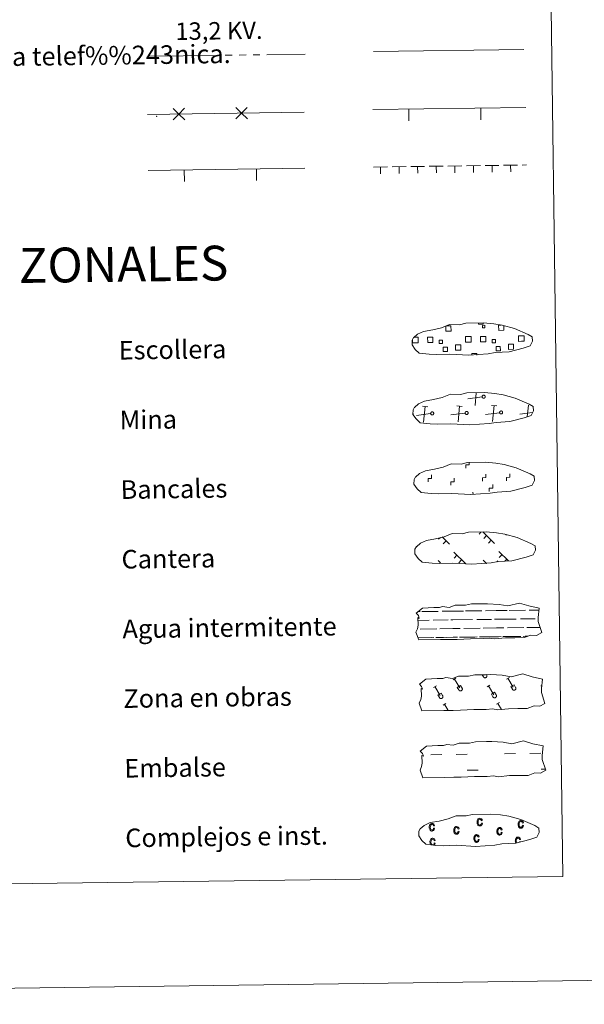
# Model space of a CAD drawing. Units: metres. Extents: x 588859 to 593354, y 4777200 to 4780229.
# Drawn here: x 589415 to 589658, y 4777200 to 4777623 of the extents above; entities that cross this region are included whole.
import ezdxf
from ezdxf.enums import TextEntityAlignment as Align

# ---------------------------------------------------------------- set-up
doc = ezdxf.new("R2010")
doc.units = ezdxf.units.M
doc.header["$MEASUREMENT"] = 0
for name, pattern in [('5elect', [127.5, 75, -7.5, 7.5, -7.5, 7.5, -7.5, 7.5, -7.5]), ('DGN Style 2', [819.784, 491.8704, -327.9136]), ('DGN Style 3', [1147.6976, 819.784, -327.9136])]:
    doc.linetypes.add(name, pattern=pattern)
doc.layers.add('Nivel 63', color=7, linetype='Continuous', lineweight=0)
doc.styles.add('Style-arial', font='arial.shx', dxfattribs={"bigfont": 'arialbig.shx'})
doc.styles.add('Style-Helvetica-Narrow-Oblique', font='txt')

msp = doc.modelspace()

# ---------------------------------------------------------------- linework, layer by layer
at = {"layer": 'Nivel 63', "color": 250, "linetype": 'Continuous', "lineweight": 0}
for p, q in [((589567.47, 4777609.77), (589632.06, 4777610.64)), ((589567.07, 4777584.77), (589632.9, 4777585.65)), ((589582.64, 4777579.98), (589582.57, 4777584.98)), ((589613.63, 4777580.39), (589613.57, 4777585.39)), ((589470.18, 4777582.68), (589537.6, 4777583.59)), ((589470.51, 4777558.58), (589537.92, 4777559.48)), ((589486.08, 4777553.79), (589486.01, 4777558.79)), ((589517.07, 4777554.2), (589517.01, 4777559.2)), ((589584.83, 4777486.78), (589585.51, 4777486.79)), ((589614.16, 4777461.05), (589608.07, 4777460.27)), ((589611.1, 4777457.32), (589611.65, 4777462.79)), ((589590.76, 4777456.79), (589588.5, 4777457.02)), ((589588.95, 4777450.14), (589589.63, 4777456.9)), ((589605.59, 4777456.99), (589603.33, 4777457.22)), ((589603.78, 4777450.34), (589604.46, 4777457.1)), ((589620.42, 4777457.19), (589618.16, 4777457.42)), ((589618.61, 4777450.54), (589619.29, 4777457.3)), ((589633.6, 4777452.43), (589634.12, 4777457.5)), ((589584.6, 4777453.77), (589584.48, 4777453.76)), ((589592.01, 4777453.87), (589585.92, 4777453.09)), ((589606.84, 4777454.07), (589600.75, 4777453.29)), ((589621.67, 4777454.27), (589615.57, 4777453.49)), ((589635.83, 4777454.38), (589630.4, 4777453.69)), ((589613.66, 4777402.89), (589612.81, 4777402.02)), ((589614.44, 4777402.9), (589619.53, 4777397.95)), ((589624.6, 4777401.76), (589624.37, 4777401.53)), ((589596.18, 4777400.57), (589595.43, 4777399.8)), ((589596.92, 4777400.81), (589600.13, 4777397.69)), ((589598.67, 4777399.1), (589597.44, 4777397.84)), ((589616.06, 4777401.33), (589614.82, 4777400.06)), ((589618.08, 4777399.37), (589616.84, 4777398.1)), ((589601.95, 4777394.21), (589607.12, 4777389.18)), ((589621.35, 4777394.47), (589625.51, 4777390.42)), ((589622.73, 4777393.14), (589621.49, 4777391.86)), ((589595.23, 4777390.56), (589596.25, 4777389.57)), ((589603.33, 4777392.88), (589602.09, 4777391.61)), ((589605.34, 4777390.91), (589604.11, 4777389.64)), ((589614.63, 4777390.83), (589616.1, 4777389.4)), ((589616.01, 4777389.49), (589615.9, 4777389.38)), ((589620.89, 4777390.41), (589620.49, 4777390)), ((589624.74, 4777391.17), (589623.9, 4777390.31))]:
    msp.add_line(p, q, dxfattribs=at)
at = {"layer": 'Nivel 63', "color": 6, "linetype": '5elect', "lineweight": 0, "ltscale": 0.4}
msp.add_line((589470.58, 4777607.72), (589537.99, 4777608.63), dxfattribs=at)
at = {"layer": 'Nivel 63', "color": 92, "linetype": 'Continuous', "lineweight": 0}
for p, q in [((589567.41, 4777560.04), (589573.41, 4777560.12)), ((589570.41, 4777559.98), (589570.45, 4777557.18)), ((589575.41, 4777560.15), (589581.41, 4777560.23)), ((589578.41, 4777560.09), (589578.45, 4777557.29)), ((589583.41, 4777560.25), (589589.41, 4777560.33)), ((589586.41, 4777560.19), (589586.45, 4777557.39)), ((589591.41, 4777560.36), (589597.41, 4777560.44)), ((589594.41, 4777560.3), (589594.45, 4777557.5)), ((589599.41, 4777560.47), (589605.41, 4777560.55)), ((589602.41, 4777560.41), (589602.45, 4777557.61)), ((589607.41, 4777560.57), (589613.41, 4777560.65)), ((589610.41, 4777560.51), (589610.44, 4777557.72)), ((589615.41, 4777560.68), (589621.41, 4777560.76)), ((589618.41, 4777560.62), (589618.44, 4777557.82)), ((589623.4, 4777560.79), (589629.4, 4777560.87)), ((589626.41, 4777560.73), (589626.44, 4777557.93)), ((589631.4, 4777560.9), (589633.23, 4777560.92))]:
    msp.add_line(p, q, dxfattribs=at)
at = {"layer": 'Nivel 63', "color": 7, "linetype": 'Continuous', "lineweight": 0}
msp.add_line((589610.24, 4777418.97), (589610.22, 4777420.09), dxfattribs=at)
at = {"layer": 'Nivel 63', "color": 142, "linetype": 'Continuous', "lineweight": 0}
for p, q in [((589586.66, 4777368.6), (589587.45, 4777368.62)), ((589588.27, 4777368.62), (589595.3, 4777368.72)), ((589596.91, 4777368.74), (589601.5, 4777368.8)), ((589601.5, 4777368.8), (589606.19, 4777368.87)), ((589607.02, 4777368.88), (589614.05, 4777368.97)), ((589615.66, 4777368.99), (589620.25, 4777369.05)), ((589620.25, 4777369.05), (589624.94, 4777369.12)), ((589625.77, 4777369.13), (589632.8, 4777369.22)), ((589634.4, 4777369.25), (589638.64, 4777369.3)), ((589586.56, 4777364.85), (589591.33, 4777364.92)), ((589593.15, 4777364.94), (589599.49, 4777365.02)), ((589600.72, 4777365.04), (589601.56, 4777365.05)), ((589601.56, 4777365.05), (589610.07, 4777365.17)), ((589611.9, 4777365.19), (589618.24, 4777365.28)), ((589619.46, 4777365.3), (589620.3, 4777365.3)), ((589620.3, 4777365.3), (589628.82, 4777365.42)), ((589630.65, 4777365.44), (589636.99, 4777365.53)), ((589638.21, 4777365.55), (589638.25, 4777365.55)), ((589587.52, 4777361.11), (589594.61, 4777361.21)), ((589595.89, 4777361.23), (589601.61, 4777361.3)), ((589601.61, 4777361.3), (589604.72, 4777361.35)), ((589606.26, 4777361.37), (589613.35, 4777361.46)), ((589614.63, 4777361.48), (589620.35, 4777361.56)), ((589620.35, 4777361.56), (589623.46, 4777361.6)), ((589625.01, 4777361.62), (589632.1, 4777361.71)), ((589633.38, 4777361.73), (589639.07, 4777361.81)), ((589586.54, 4777357.35), (589592.25, 4777357.43)), ((589586.79, 4777357.36), (589593.31, 4777357.44)), ((589594.29, 4777357.46), (589597.52, 4777357.5)), ((589595.19, 4777357.47), (589601.66, 4777357.55)), ((589598.64, 4777357.52), (589601.66, 4777357.55)), ((589601.66, 4777357.55), (589603.56, 4777357.58)), ((589601.66, 4777357.55), (589602.51, 4777357.57)), ((589604.37, 4777357.59), (589611, 4777357.68)), ((589605.53, 4777357.61), (589612.05, 4777357.69)), ((589613.04, 4777357.71), (589616.27, 4777357.75)), ((589613.94, 4777357.72), (589620.41, 4777357.81)), ((589617.39, 4777357.77), (589620.41, 4777357.81)), ((589620.41, 4777357.81), (589622.31, 4777357.83)), ((589620.41, 4777357.81), (589621.26, 4777357.82)), ((589623.12, 4777357.84), (589629.75, 4777357.93)), ((589624.28, 4777357.86), (589630.8, 4777357.95)), ((589631.78, 4777357.96), (589633.63, 4777357.99)), ((589632.69, 4777357.97), (589633.63, 4777357.99))]:
    msp.add_line(p, q, dxfattribs=at)
at = {"layer": 'Nivel 63', "color": 32, "linetype": 'Continuous', "lineweight": 0}
for p, q in [((589601.63, 4777339.23), (589602.84, 4777339.95)), ((589602.24, 4777339.59), (589604.5, 4777335.79)), ((589614.16, 4777341.44), (589614.71, 4777340.53)), ((589615.08, 4777341.46), (589615.09, 4777341.44)), ((589616.05, 4777341.47), (589616.12, 4777341.36)), ((589624.68, 4777339.54), (589625.89, 4777340.26)), ((589625.28, 4777339.9), (589627.55, 4777336.1)), ((589593.27, 4777335.96), (589594.48, 4777336.68)), ((589593.87, 4777336.32), (589596.13, 4777332.52)), ((589603.45, 4777336), (589604.85, 4777336.84)), ((589603.45, 4777336), (589604.12, 4777334.88)), ((589604.85, 4777336.84), (589605.53, 4777335.7)), ((589616.31, 4777336.27), (589617.52, 4777336.99)), ((589616.92, 4777336.63), (589619.18, 4777332.83)), ((589618.13, 4777333.04), (589619.54, 4777333.87)), ((589619.54, 4777333.87), (589620.21, 4777332.74)), ((589626.5, 4777336.31), (589627.9, 4777337.14)), ((589626.5, 4777336.31), (589627.16, 4777335.19)), ((589627.9, 4777337.14), (589628.58, 4777336.01)), ((589639.36, 4777336.58), (589639.81, 4777336.84)), ((589595.08, 4777332.73), (589596.49, 4777333.56)), ((589595.08, 4777332.73), (589595.75, 4777331.61)), ((589596.49, 4777333.56), (589597.16, 4777332.43)), ((589618.13, 4777333.04), (589618.8, 4777331.92)), ((589620.37, 4777328.71), (589621.58, 4777329.43)), ((589597.33, 4777328.4), (589598.54, 4777329.12)), ((589597.93, 4777328.76), (589599.55, 4777326.04)), ((589620.98, 4777329.07), (589622.51, 4777326.5))]:
    msp.add_line(p, q, dxfattribs=at)
at = {"layer": 'Nivel 63', "color": 170, "linetype": 'Continuous', "lineweight": 0}
for p, q in [((589592.06, 4777306.97), (589596.75, 4777307.03)), ((589603, 4777307.11), (589607.68, 4777307.18)), ((589623.78, 4777307.4), (589628.46, 4777307.46)), ((589634.71, 4777307.54), (589639.4, 4777307.6)), ((589607.77, 4777300.34), (589612.46, 4777300.4)), ((589639.49, 4777300.77), (589641.35, 4777300.79))]:
    msp.add_line(p, q, dxfattribs=at)
at = {"layer": 'Nivel 63', "color": 250, "linetype": 'Continuous', "lineweight": 0, "flags": 128}
for points in [[(589486.19, 4777580.42), (589483.68, 4777582.86), (589481.17, 4777585.3)], [(589486.12, 4777585.37), (589483.68, 4777582.86), (589481.24, 4777580.35)], [(589513.18, 4777580.79), (589510.68, 4777583.23), (589508.17, 4777585.67)], [(589513.12, 4777585.73), (589510.68, 4777583.23), (589508.23, 4777580.72)], [(589598.66, 4777491.66), (589600.75, 4777491.69), (589600.78, 4777489.42), (589598.51, 4777489.39), (589598.48, 4777491.6)], [(589614.64, 4777492.8), (589614.65, 4777492.38), (589612.57, 4777492.35), (589612.56, 4777492.82)], [(589623.52, 4777491.7), (589623.55, 4777489.73), (589621.29, 4777489.7), (589621.26, 4777491.96), (589622.33, 4777491.98)], [(589585.51, 4777486.79), (589586.62, 4777486.81), (589586.65, 4777484.39), (589585.54, 4777484.38)], [(589608.32, 4777484.68), (589607.01, 4777484.66), (589606.98, 4777487.08), (589608.29, 4777487.1)], [(589608.29, 4777487.1), (589609.4, 4777487.11), (589609.43, 4777484.7), (589608.32, 4777484.68)], [(589631.09, 4777484.99), (589629.79, 4777484.97), (589629.76, 4777487.38), (589631.06, 4777487.4)], [(589631.06, 4777487.4), (589632.17, 4777487.42), (589632.2, 4777485), (589631.09, 4777484.99)], [(589585.54, 4777484.38), (589584.23, 4777484.36), (589584.22, 4777485.66)], [(589609.68, 4777479), (589609.66, 4777479.74), (589611.89, 4777479.77), (589611.91, 4777479.03)]]:
    msp.add_lwpolyline(points, dxfattribs=at)
at = {"layer": 'Nivel 63', "color": 250, "linetype": 'DGN Style 3', "lineweight": 0, "flags": 128}
for points in [[(589591.38, 4777479.43), (589594.58, 4777479.26), (589600.26, 4777479.48), (589608.45, 4777479), (589616.78, 4777479.55), (589619.81, 4777480.11), (589625.73, 4777480.4), (589631.86, 4777482.02), (589634.89, 4777483.01), (589635.87, 4777485), (589635.69, 4777486.9), (589633.96, 4777487.97), (589628.01, 4777490.52), (589622.77, 4777491.98), (589619.18, 4777492.52), (589614.73, 4777492.9), (589607.1, 4777492.8), (589604.38, 4777492.1), (589600.1, 4777492.19), (589596.61, 4777490.83), (589592.88, 4777489.9), (589588.99, 4777489.26), (589586.36, 4777488.06), (589584.67, 4777486.5), (589584.66, 4777486.58), (589584.06, 4777485.54), (589584.01, 4777483.5), (589585.36, 4777481.54), (589587.09, 4777479.96), (589591.38, 4777479.43)], [(589591.79, 4777449.44), (589594.98, 4777449.26), (589600.67, 4777449.48), (589608.85, 4777449.01), (589617.18, 4777449.56), (589620.21, 4777450.11), (589626.13, 4777450.41), (589632.27, 4777452.02), (589635.29, 4777453.01), (589636.28, 4777455), (589636.09, 4777456.9), (589634.37, 4777457.97), (589628.41, 4777460.52), (589623.17, 4777461.98), (589619.58, 4777462.52), (589615.14, 4777462.9), (589607.5, 4777462.8), (589604.78, 4777462.1), (589600.5, 4777462.19), (589597.01, 4777460.83), (589593.28, 4777459.9), (589589.4, 4777459.27), (589586.76, 4777458.06), (589585.07, 4777456.5), (589585.07, 4777456.58), (589584.46, 4777455.55), (589584.41, 4777453.5), (589585.76, 4777451.55), (589587.49, 4777449.96), (589591.79, 4777449.44)], [(589592.19, 4777419.44), (589595.38, 4777419.26), (589601.07, 4777419.48), (589609.26, 4777419.01), (589617.59, 4777419.56), (589620.62, 4777420.11), (589626.53, 4777420.41), (589632.66, 4777422.03), (589635.69, 4777423.02), (589636.68, 4777425), (589636.5, 4777426.9), (589634.77, 4777427.97), (589628.81, 4777430.52), (589623.57, 4777431.99), (589619.98, 4777432.52), (589615.54, 4777432.9), (589607.91, 4777432.8), (589605.19, 4777432.11), (589600.9, 4777432.19), (589597.41, 4777430.83), (589593.69, 4777429.91), (589589.8, 4777429.27), (589587.16, 4777428.07), (589585.47, 4777426.51), (589585.47, 4777426.58), (589584.86, 4777425.55), (589584.81, 4777423.5), (589586.16, 4777421.55), (589587.9, 4777419.96), (589592.19, 4777419.44)], [(589592.59, 4777389.44), (589595.79, 4777389.26), (589601.48, 4777389.49), (589609.66, 4777389.01), (589617.99, 4777389.56), (589621.02, 4777390.12), (589626.94, 4777390.41), (589633.07, 4777392.03), (589636.1, 4777393.02), (589637.08, 4777395.01), (589636.9, 4777396.9), (589635.17, 4777397.97), (589629.22, 4777400.53), (589623.98, 4777401.99), (589620.38, 4777402.52), (589615.94, 4777402.9), (589608.31, 4777402.8), (589605.59, 4777402.11), (589601.3, 4777402.2), (589597.82, 4777400.83), (589594.09, 4777399.91), (589590.2, 4777399.27), (589587.57, 4777398.07), (589585.88, 4777396.51), (589585.88, 4777396.58), (589585.27, 4777395.55), (589585.21, 4777393.51), (589586.57, 4777391.55), (589588.3, 4777389.97), (589592.59, 4777389.44)]]:
    msp.add_lwpolyline(points, dxfattribs=at)
at = {"layer": 'Nivel 63', "color": 250, "linetype": 'Continuous', "lineweight": 0, "flags": 128}
for points in [[(589614.66, 4777461.78), (589614.73, 4777461.79), (589614.79, 4777461.8), (589614.86, 4777461.79), (589614.92, 4777461.79), (589614.99, 4777461.77), (589615.05, 4777461.75), (589615.11, 4777461.72), (589615.16, 4777461.69), (589615.22, 4777461.66), (589615.27, 4777461.61), (589615.31, 4777461.56), (589615.35, 4777461.51), (589615.39, 4777461.46), (589615.42, 4777461.4), (589615.44, 4777461.34), (589615.46, 4777461.27), (589615.47, 4777461.21), (589615.47, 4777461.14), (589615.47, 4777461.08), (589615.46, 4777461.01), (589615.44, 4777460.95), (589615.42, 4777460.89), (589615.39, 4777460.83), (589615.36, 4777460.77), (589615.32, 4777460.72), (589615.28, 4777460.67), (589615.23, 4777460.63), (589615.17, 4777460.59), (589615.12, 4777460.56), (589615.06, 4777460.53), (589615, 4777460.51), (589614.93, 4777460.49), (589614.87, 4777460.48), (589614.8, 4777460.48), (589614.74, 4777460.48), (589614.67, 4777460.5), (589614.61, 4777460.51), (589614.55, 4777460.54), (589614.49, 4777460.56), (589614.43, 4777460.6), (589614.38, 4777460.64), (589614.34, 4777460.69), (589614.29, 4777460.74), (589614.26, 4777460.79), (589614.22, 4777460.85), (589614.2, 4777460.91), (589614.18, 4777460.97), (589614.16, 4777461.03), (589614.16, 4777461.1), (589614.16, 4777461.16), (589614.16, 4777461.23), (589614.17, 4777461.29), (589614.19, 4777461.36), (589614.22, 4777461.42), (589614.25, 4777461.48), (589614.29, 4777461.53), (589614.33, 4777461.58), (589614.37, 4777461.63), (589614.42, 4777461.67), (589614.48, 4777461.7), (589614.54, 4777461.74), (589614.6, 4777461.76)], [(589592.51, 4777454.59), (589592.58, 4777454.61), (589592.64, 4777454.61), (589592.71, 4777454.61), (589592.77, 4777454.6), (589592.84, 4777454.59), (589592.9, 4777454.57), (589592.96, 4777454.54), (589593.02, 4777454.51), (589593.07, 4777454.47), (589593.12, 4777454.43), (589593.16, 4777454.38), (589593.2, 4777454.33), (589593.24, 4777454.27), (589593.27, 4777454.22), (589593.29, 4777454.15), (589593.31, 4777454.09), (589593.32, 4777454.03), (589593.32, 4777453.96), (589593.32, 4777453.9), (589593.31, 4777453.83), (589593.29, 4777453.77), (589593.27, 4777453.7), (589593.24, 4777453.64), (589593.21, 4777453.59), (589593.17, 4777453.54), (589593.13, 4777453.49), (589593.08, 4777453.44), (589593.03, 4777453.4), (589592.97, 4777453.37), (589592.91, 4777453.34), (589592.85, 4777453.32), (589592.78, 4777453.31), (589592.72, 4777453.3), (589592.65, 4777453.3), (589592.59, 4777453.3), (589592.52, 4777453.31), (589592.46, 4777453.33), (589592.4, 4777453.35), (589592.34, 4777453.38), (589592.28, 4777453.42), (589592.23, 4777453.46), (589592.19, 4777453.5), (589592.14, 4777453.55), (589592.11, 4777453.61), (589592.07, 4777453.66), (589592.05, 4777453.72), (589592.03, 4777453.79), (589592.02, 4777453.85), (589592.01, 4777453.92), (589592.01, 4777453.98), (589592.01, 4777454.05), (589592.03, 4777454.11), (589592.04, 4777454.17), (589592.07, 4777454.24), (589592.1, 4777454.29), (589592.14, 4777454.35), (589592.18, 4777454.4), (589592.22, 4777454.44), (589592.28, 4777454.48), (589592.33, 4777454.52), (589592.39, 4777454.55), (589592.45, 4777454.58)], [(589607.34, 4777454.79), (589607.4, 4777454.8), (589607.47, 4777454.81), (589607.54, 4777454.81), (589607.6, 4777454.8), (589607.66, 4777454.79), (589607.73, 4777454.77), (589607.79, 4777454.74), (589607.84, 4777454.71), (589607.9, 4777454.67), (589607.95, 4777454.63), (589607.99, 4777454.58), (589608.03, 4777454.53), (589608.07, 4777454.47), (589608.1, 4777454.41), (589608.12, 4777454.35), (589608.14, 4777454.29), (589608.14, 4777454.22), (589608.15, 4777454.16), (589608.15, 4777454.09), (589608.14, 4777454.03), (589608.12, 4777453.96), (589608.1, 4777453.9), (589608.07, 4777453.84), (589608.04, 4777453.79), (589608, 4777453.74), (589607.96, 4777453.69), (589607.91, 4777453.64), (589607.85, 4777453.6), (589607.8, 4777453.57), (589607.74, 4777453.54), (589607.68, 4777453.52), (589607.61, 4777453.51), (589607.55, 4777453.5), (589607.48, 4777453.5), (589607.42, 4777453.5), (589607.35, 4777453.51), (589607.29, 4777453.53), (589607.23, 4777453.55), (589607.17, 4777453.58), (589607.11, 4777453.62), (589607.06, 4777453.66), (589607.01, 4777453.7), (589606.97, 4777453.75), (589606.93, 4777453.81), (589606.9, 4777453.86), (589606.88, 4777453.92), (589606.86, 4777453.99), (589606.84, 4777454.05), (589606.84, 4777454.12), (589606.84, 4777454.18), (589606.84, 4777454.25), (589606.85, 4777454.31), (589606.87, 4777454.37), (589606.9, 4777454.43), (589606.93, 4777454.49), (589606.96, 4777454.55), (589607.01, 4777454.6), (589607.05, 4777454.64), (589607.1, 4777454.68), (589607.16, 4777454.72), (589607.22, 4777454.75), (589607.28, 4777454.78)], [(589622.17, 4777454.99), (589622.23, 4777455), (589622.3, 4777455.01), (589622.36, 4777455.01), (589622.43, 4777455), (589622.49, 4777454.99), (589622.55, 4777454.97), (589622.61, 4777454.94), (589622.67, 4777454.91), (589622.72, 4777454.87), (589622.77, 4777454.83), (589622.82, 4777454.78), (589622.86, 4777454.73), (589622.89, 4777454.67), (589622.92, 4777454.61), (589622.95, 4777454.55), (589622.96, 4777454.49), (589622.97, 4777454.42), (589622.98, 4777454.36), (589622.97, 4777454.29), (589622.96, 4777454.23), (589622.95, 4777454.16), (589622.93, 4777454.1), (589622.9, 4777454.04), (589622.87, 4777453.99), (589622.83, 4777453.94), (589622.78, 4777453.89), (589622.73, 4777453.84), (589622.68, 4777453.8), (589622.62, 4777453.77), (589622.56, 4777453.74), (589622.5, 4777453.72), (589622.44, 4777453.71), (589622.37, 4777453.7), (589622.31, 4777453.7), (589622.24, 4777453.7), (589622.18, 4777453.71), (589622.12, 4777453.73), (589622.05, 4777453.75), (589622, 4777453.78), (589621.94, 4777453.82), (589621.89, 4777453.86), (589621.84, 4777453.9), (589621.8, 4777453.95), (589621.76, 4777454), (589621.73, 4777454.06), (589621.7, 4777454.12), (589621.68, 4777454.18), (589621.67, 4777454.25), (589621.66, 4777454.31), (589621.66, 4777454.38), (589621.67, 4777454.44), (589621.68, 4777454.51), (589621.7, 4777454.57), (589621.72, 4777454.63), (589621.76, 4777454.69), (589621.79, 4777454.74), (589621.83, 4777454.8), (589621.88, 4777454.84), (589621.93, 4777454.88), (589621.99, 4777454.92), (589622.04, 4777454.95), (589622.1, 4777454.97)]]:
    msp.add_lwpolyline(points, close=True, dxfattribs=at)
at = {"layer": 'Nivel 63', "color": 7, "linetype": 'Continuous', "lineweight": 0, "flags": 128}
for points in [[(589607.09, 4777430.34), (589607.07, 4777431.84), (589608.56, 4777431.86), (589608.55, 4777432.72)], [(589590.92, 4777424.46), (589590.9, 4777425.96), (589592.4, 4777425.98), (589592.38, 4777427.48)], [(589614.32, 4777424.78), (589614.3, 4777426.28), (589615.8, 4777426.3), (589615.78, 4777427.8)], [(589624.6, 4777424.92), (589624.58, 4777426.42), (589626.08, 4777426.44), (589626.06, 4777427.94)], [(589600.64, 4777422.99), (589600.62, 4777424.49), (589602.12, 4777424.51), (589602.1, 4777426.01)], [(589617.24, 4777420.26), (589617.22, 4777421.76), (589618.72, 4777421.78), (589618.7, 4777423.28)]]:
    msp.add_lwpolyline(points, dxfattribs=at)
at = {"layer": 'Nivel 63', "color": 142, "linetype": 'Continuous', "lineweight": 13, "flags": 128}
for points in [[(589585.82, 4777367.93), (589588.47, 4777370.06), (589593.38, 4777370.33), (589595.84, 4777370.36), (589597.17, 4777370.8), (589599.97, 4777370.41), (589602.58, 4777371.32), (589606.94, 4777371.37), (589609.55, 4777371.93), (589614.26, 4777371.99), (589616.53, 4777372.02), (589621.42, 4777371.74), (589625.26, 4777371.1), (589630.22, 4777372.29), (589634.26, 4777371.09), (589638.74, 4777370.1), (589638.25, 4777366.04), (589638.27, 4777364.29), (589639.77, 4777359.65), (589637.56, 4777358.36), (589635.09, 4777358.54), (589632.2, 4777357.45), (589628.18, 4777357.39), (589624.16, 4777357.34), (589619.48, 4777356.86), (589617.24, 4777357.25), (589614.56, 4777357), (589609.2, 4777356.93), (589603.4, 4777356.64), (589600.27, 4777356.6), (589596.25, 4777356.55), (589586.87, 4777356.42), (589585.7, 4777359.76), (589586.36, 4777361.23), (589586.64, 4777362.72), (589586.52, 4777366.05), (589587.12, 4777365.7), (589586.73, 4777366.89)], [(589587.56, 4777308.58), (589590.21, 4777310.71), (589595.12, 4777310.99), (589597.58, 4777311.02), (589598.91, 4777311.46), (589601.71, 4777311.07), (589604.32, 4777311.98), (589608.68, 4777312.03), (589611.29, 4777312.59), (589616, 4777312.65), (589618.27, 4777312.68), (589623.15, 4777312.4), (589627, 4777311.75), (589631.96, 4777312.95), (589635.99, 4777311.75), (589640.48, 4777310.76), (589639.98, 4777306.69), (589640, 4777304.95), (589641.51, 4777300.3), (589639.29, 4777299.02), (589636.83, 4777299.19), (589633.94, 4777298.1), (589629.92, 4777298.05), (589625.9, 4777298), (589621.22, 4777297.52), (589618.98, 4777297.91), (589616.3, 4777297.66), (589610.94, 4777297.59), (589605.13, 4777297.3), (589602.01, 4777297.26), (589597.99, 4777297.2), (589588.6, 4777297.08), (589587.44, 4777300.41), (589588.09, 4777301.89), (589588.38, 4777303.38), (589588.25, 4777306.71), (589588.86, 4777306.35), (589588.46, 4777307.55)]]:
    msp.add_lwpolyline(points, close=True, dxfattribs=at)
at = {"layer": 'Nivel 63', "color": 250, "linetype": 'DGN Style 2', "lineweight": 0, "flags": 128}
msp.add_lwpolyline([(589587.22, 4777337.39), (589589.87, 4777339.52), (589594.78, 4777339.8), (589597.24, 4777339.83), (589598.57, 4777340.27), (589601.37, 4777339.88), (589603.98, 4777340.78), (589608.34, 4777340.84), (589610.95, 4777341.4), (589615.66, 4777341.46), (589617.93, 4777341.49), (589622.81, 4777341.21), (589626.66, 4777340.56), (589631.62, 4777341.76), (589635.65, 4777340.56), (589640.14, 4777339.57), (589639.64, 4777335.5), (589639.67, 4777333.76), (589641.17, 4777329.11), (589638.95, 4777327.83), (589636.49, 4777328.01), (589633.6, 4777326.92), (589629.58, 4777326.86), (589625.56, 4777326.81), (589620.88, 4777326.33), (589618.64, 4777326.72), (589615.96, 4777326.47), (589610.6, 4777326.4), (589604.79, 4777326.11), (589601.67, 4777326.07), (589597.65, 4777326.01), (589588.26, 4777325.89), (589587.1, 4777329.22), (589587.76, 4777330.7), (589588.04, 4777332.19), (589587.91, 4777335.52), (589588.52, 4777335.16), (589588.12, 4777336.36)], close=True, dxfattribs=at)
at = {"layer": 'Nivel 63', "color": 32, "linetype": 'Continuous', "lineweight": 0, "flags": 128}
for points in [[(589614.71, 4777340.53), (589614.76, 4777340.46), (589614.81, 4777340.39), (589614.87, 4777340.33), (589614.93, 4777340.28), (589615, 4777340.23), (589615.07, 4777340.2), (589615.15, 4777340.16), (589615.23, 4777340.14), (589615.31, 4777340.13), (589615.4, 4777340.12), (589615.48, 4777340.12), (589615.56, 4777340.13), (589615.64, 4777340.15), (589615.72, 4777340.18), (589615.8, 4777340.21), (589615.87, 4777340.25), (589615.94, 4777340.3), (589616, 4777340.36), (589616.05, 4777340.42), (589616.1, 4777340.49), (589616.14, 4777340.56), (589616.18, 4777340.63), (589616.21, 4777340.71), (589616.22, 4777340.79), (589616.24, 4777340.88), (589616.24, 4777340.96), (589616.23, 4777341.04), (589616.22, 4777341.12), (589616.19, 4777341.2), (589616.16, 4777341.28), (589616.12, 4777341.35)], [(589604.12, 4777334.88), (589604.16, 4777334.81), (589604.22, 4777334.74), (589604.27, 4777334.68), (589604.34, 4777334.63), (589604.41, 4777334.58), (589604.48, 4777334.54), (589604.56, 4777334.51), (589604.64, 4777334.49), (589604.72, 4777334.47), (589604.8, 4777334.47), (589604.88, 4777334.47), (589604.97, 4777334.48), (589605.05, 4777334.5), (589605.13, 4777334.52), (589605.2, 4777334.56), (589605.27, 4777334.6), (589605.34, 4777334.65), (589605.4, 4777334.71), (589605.46, 4777334.77), (589605.51, 4777334.83), (589605.55, 4777334.91), (589605.58, 4777334.98), (589605.61, 4777335.06), (589605.63, 4777335.14), (589605.64, 4777335.22), (589605.64, 4777335.31), (589605.64, 4777335.39), (589605.62, 4777335.47), (589605.6, 4777335.55), (589605.57, 4777335.63), (589605.53, 4777335.7)], [(589627.16, 4777335.19), (589627.21, 4777335.12), (589627.26, 4777335.05), (589627.32, 4777334.99), (589627.38, 4777334.94), (589627.45, 4777334.89), (589627.53, 4777334.85), (589627.6, 4777334.82), (589627.68, 4777334.8), (589627.76, 4777334.78), (589627.85, 4777334.78), (589627.93, 4777334.78), (589628.01, 4777334.79), (589628.1, 4777334.81), (589628.17, 4777334.83), (589628.25, 4777334.87), (589628.32, 4777334.91), (589628.39, 4777334.96), (589628.45, 4777335.02), (589628.51, 4777335.08), (589628.56, 4777335.14), (589628.6, 4777335.22), (589628.63, 4777335.29), (589628.66, 4777335.37), (589628.68, 4777335.45), (589628.69, 4777335.53), (589628.69, 4777335.62), (589628.68, 4777335.7), (589628.67, 4777335.78), (589628.64, 4777335.86), (589628.61, 4777335.94), (589628.58, 4777336.01)], [(589595.75, 4777331.6), (589595.8, 4777331.54), (589595.85, 4777331.47), (589595.91, 4777331.41), (589595.97, 4777331.36), (589596.04, 4777331.31), (589596.12, 4777331.27), (589596.19, 4777331.24), (589596.27, 4777331.22), (589596.35, 4777331.2), (589596.44, 4777331.2), (589596.52, 4777331.2), (589596.6, 4777331.21), (589596.68, 4777331.23), (589596.76, 4777331.25), (589596.84, 4777331.29), (589596.91, 4777331.33), (589596.98, 4777331.38), (589597.04, 4777331.43), (589597.09, 4777331.5), (589597.14, 4777331.56), (589597.18, 4777331.64), (589597.22, 4777331.71), (589597.25, 4777331.79), (589597.27, 4777331.87), (589597.28, 4777331.95), (589597.28, 4777332.04), (589597.27, 4777332.12), (589597.26, 4777332.2), (589597.23, 4777332.28), (589597.2, 4777332.36), (589597.16, 4777332.43)], [(589618.8, 4777331.91), (589618.84, 4777331.84), (589618.9, 4777331.78), (589618.96, 4777331.72), (589619.02, 4777331.67), (589619.09, 4777331.62), (589619.16, 4777331.58), (589619.24, 4777331.55), (589619.32, 4777331.53), (589619.4, 4777331.51), (589619.48, 4777331.5), (589619.57, 4777331.51), (589619.65, 4777331.52), (589619.73, 4777331.54), (589619.81, 4777331.56), (589619.88, 4777331.6), (589619.96, 4777331.64), (589620.02, 4777331.69), (589620.08, 4777331.74), (589620.14, 4777331.8), (589620.19, 4777331.87), (589620.23, 4777331.94), (589620.27, 4777332.02), (589620.29, 4777332.1), (589620.31, 4777332.18), (589620.32, 4777332.26), (589620.32, 4777332.34), (589620.32, 4777332.43), (589620.3, 4777332.51), (589620.28, 4777332.59), (589620.25, 4777332.67), (589620.21, 4777332.74)]]:
    msp.add_lwpolyline(points, dxfattribs=at)
at = {"layer": 'Nivel 63', "color": 6, "linetype": 'Continuous', "lineweight": 13, "flags": 128}
msp.add_lwpolyline([(589594.24, 4777267.96), (589597.44, 4777267.79), (589603.12, 4777268.01), (589611.31, 4777267.53), (589619.64, 4777268.08), (589622.67, 4777268.64), (589628.59, 4777268.94), (589634.72, 4777270.55), (589637.74, 4777271.54), (589638.73, 4777273.53), (589638.55, 4777275.42), (589636.82, 4777276.5), (589630.87, 4777279.05), (589625.63, 4777280.51), (589622.03, 4777281.05), (589617.59, 4777281.43), (589609.96, 4777281.32), (589607.24, 4777280.63), (589602.96, 4777280.72), (589599.47, 4777279.36), (589595.74, 4777278.43), (589591.85, 4777277.79), (589589.22, 4777276.59), (589587.53, 4777275.03), (589587.52, 4777275.1), (589586.92, 4777274.07), (589586.87, 4777272.03), (589588.21, 4777270.07), (589589.95, 4777268.49), (589594.24, 4777267.96)], dxfattribs=at)
at = {"layer": 'Nivel 63', "color": 33, "linetype": 'Continuous', "lineweight": 0, "flags": 128}
for points in [[(589613.84, 4777277.59), (589614.26, 4777277.51), (589614.13, 4777277), (589613.89, 4777276.62), (589613.56, 4777276.39), (589613.16, 4777276.31), (589612.92, 4777276.33), (589612.7, 4777276.41), (589612.49, 4777276.53), (589612.31, 4777276.72), (589612.16, 4777276.95), (589612.06, 4777277.23), (589611.98, 4777277.56), (589611.96, 4777277.95), (589611.97, 4777278.33), (589612.04, 4777278.67), (589612.14, 4777278.96), (589612.28, 4777279.19), (589612.47, 4777279.38), (589612.68, 4777279.51), (589612.91, 4777279.59), (589613.16, 4777279.62), (589613.55, 4777279.56), (589613.87, 4777279.37), (589614.11, 4777279.06), (589614.24, 4777278.61), (589613.82, 4777278.52), (589613.72, 4777278.82), (589613.58, 4777279.03), (589613.39, 4777279.16), (589613.18, 4777279.2), (589612.86, 4777279.12), (589612.6, 4777278.9), (589612.44, 4777278.51), (589612.38, 4777277.96), (589612.44, 4777277.4), (589612.61, 4777277.02), (589612.85, 4777276.8), (589613.16, 4777276.73), (589613.4, 4777276.78), (589613.6, 4777276.94), (589613.75, 4777277.21)], [(589631.52, 4777276.62), (589631.94, 4777276.54), (589631.82, 4777276.02), (589631.58, 4777275.64), (589631.25, 4777275.42), (589630.85, 4777275.34), (589630.6, 4777275.35), (589630.38, 4777275.43), (589630.18, 4777275.56), (589630, 4777275.74), (589629.84, 4777275.97), (589629.74, 4777276.26), (589629.67, 4777276.59), (589629.65, 4777276.98), (589629.66, 4777277.36), (589629.72, 4777277.7), (589629.82, 4777277.99), (589629.97, 4777278.22), (589630.16, 4777278.4), (589630.37, 4777278.54), (589630.6, 4777278.62), (589630.85, 4777278.64), (589631.24, 4777278.59), (589631.56, 4777278.4), (589631.8, 4777278.08), (589631.93, 4777277.64), (589631.51, 4777277.55), (589631.41, 4777277.85), (589631.26, 4777278.06), (589631.08, 4777278.18), (589630.87, 4777278.22), (589630.54, 4777278.14), (589630.29, 4777277.92), (589630.12, 4777277.54), (589630.07, 4777276.99), (589630.13, 4777276.43), (589630.3, 4777276.05), (589630.54, 4777275.82), (589630.85, 4777275.75), (589631.09, 4777275.81), (589631.29, 4777275.97), (589631.44, 4777276.24)], [(589593.29, 4777275.38), (589593.71, 4777275.3), (589593.58, 4777274.78), (589593.34, 4777274.4), (589593.01, 4777274.18), (589592.61, 4777274.09), (589592.36, 4777274.12), (589592.15, 4777274.19), (589591.94, 4777274.32), (589591.76, 4777274.5), (589591.61, 4777274.73), (589591.5, 4777275.02), (589591.43, 4777275.35), (589591.41, 4777275.74), (589591.42, 4777276.12), (589591.48, 4777276.46), (589591.58, 4777276.74), (589591.73, 4777276.98), (589591.92, 4777277.16), (589592.13, 4777277.3), (589592.36, 4777277.38), (589592.61, 4777277.4), (589593, 4777277.35), (589593.32, 4777277.16), (589593.56, 4777276.85), (589593.69, 4777276.4), (589593.27, 4777276.31), (589593.17, 4777276.61), (589593.03, 4777276.82), (589592.84, 4777276.94), (589592.63, 4777276.98), (589592.3, 4777276.9), (589592.05, 4777276.68), (589591.88, 4777276.3), (589591.83, 4777275.75), (589591.89, 4777275.19), (589592.06, 4777274.81), (589592.31, 4777274.59), (589592.62, 4777274.51), (589592.85, 4777274.57), (589593.05, 4777274.73), (589593.2, 4777275)], [(589603.82, 4777274.04), (589604.24, 4777273.95), (589604.11, 4777273.44), (589603.88, 4777273.06), (589603.54, 4777272.83), (589603.15, 4777272.75), (589602.9, 4777272.77), (589602.68, 4777272.85), (589602.48, 4777272.97), (589602.29, 4777273.16), (589602.14, 4777273.39), (589602.04, 4777273.67), (589601.97, 4777274), (589601.95, 4777274.39), (589601.96, 4777274.78), (589602.02, 4777275.11), (589602.12, 4777275.4), (589602.27, 4777275.64), (589602.45, 4777275.82), (589602.66, 4777275.96), (589602.89, 4777276.03), (589603.15, 4777276.06), (589603.53, 4777276), (589603.86, 4777275.82), (589604.09, 4777275.5), (589604.23, 4777275.05), (589603.81, 4777274.96), (589603.71, 4777275.26), (589603.56, 4777275.47), (589603.38, 4777275.6), (589603.16, 4777275.64), (589602.84, 4777275.56), (589602.59, 4777275.34), (589602.42, 4777274.95), (589602.37, 4777274.41), (589602.43, 4777273.85), (589602.6, 4777273.46), (589602.84, 4777273.24), (589603.15, 4777273.17), (589603.39, 4777273.23), (589603.59, 4777273.39), (589603.74, 4777273.65)], [(589622.37, 4777273.64), (589622.8, 4777273.55), (589622.66, 4777273.04), (589622.43, 4777272.66), (589622.1, 4777272.43), (589621.7, 4777272.35), (589621.45, 4777272.37), (589621.23, 4777272.45), (589621.03, 4777272.58), (589620.85, 4777272.76), (589620.69, 4777272.99), (589620.59, 4777273.28), (589620.52, 4777273.6), (589620.5, 4777273.99), (589620.51, 4777274.38), (589620.58, 4777274.72), (589620.67, 4777275), (589620.82, 4777275.24), (589621.01, 4777275.42), (589621.21, 4777275.56), (589621.45, 4777275.64), (589621.7, 4777275.66), (589622.08, 4777275.61), (589622.41, 4777275.41), (589622.64, 4777275.1), (589622.78, 4777274.66), (589622.36, 4777274.57), (589622.26, 4777274.87), (589622.11, 4777275.07), (589621.93, 4777275.2), (589621.71, 4777275.24), (589621.39, 4777275.16), (589621.14, 4777274.94), (589620.97, 4777274.56), (589620.92, 4777274.01), (589620.98, 4777273.44), (589621.15, 4777273.06), (589621.39, 4777272.84), (589621.7, 4777272.77), (589621.94, 4777272.83), (589622.14, 4777272.99), (589622.29, 4777273.25)], [(589612.48, 4777270.55), (589612.9, 4777270.47), (589612.77, 4777269.96), (589612.54, 4777269.58), (589612.2, 4777269.35), (589611.8, 4777269.27), (589611.56, 4777269.29), (589611.34, 4777269.37), (589611.13, 4777269.49), (589610.95, 4777269.68), (589610.8, 4777269.91), (589610.7, 4777270.19), (589610.63, 4777270.52), (589610.6, 4777270.91), (589610.61, 4777271.29), (589610.68, 4777271.63), (589610.78, 4777271.92), (589610.93, 4777272.15), (589611.11, 4777272.33), (589611.32, 4777272.47), (589611.55, 4777272.55), (589611.8, 4777272.58), (589612.19, 4777272.52), (589612.51, 4777272.33), (589612.75, 4777272.02), (589612.88, 4777271.57), (589612.46, 4777271.48), (589612.37, 4777271.78), (589612.22, 4777271.99), (589612.04, 4777272.11), (589611.82, 4777272.16), (589611.5, 4777272.08), (589611.24, 4777271.86), (589611.08, 4777271.47), (589611.02, 4777270.92), (589611.08, 4777270.36), (589611.26, 4777269.98), (589611.5, 4777269.76), (589611.81, 4777269.69), (589612.04, 4777269.74), (589612.24, 4777269.9), (589612.39, 4777270.17)]]:
    msp.add_lwpolyline(points, close=True, dxfattribs=at)
for points in [[(589592.81, 4777268.18), (589592.6, 4777268.23), (589592.35, 4777268.45), (589592.19, 4777268.83), (589592.13, 4777269.4), (589592.17, 4777269.94), (589592.34, 4777270.33), (589592.6, 4777270.55), (589592.92, 4777270.63), (589593.13, 4777270.59), (589593.32, 4777270.46), (589593.46, 4777270.25), (589593.56, 4777269.95), (589593.98, 4777270.04), (589593.84, 4777270.49), (589593.61, 4777270.8), (589593.29, 4777270.99), (589592.91, 4777271.05), (589592.65, 4777271.02), (589592.41, 4777270.94), (589592.2, 4777270.81), (589592.03, 4777270.62), (589591.88, 4777270.39), (589591.78, 4777270.1), (589591.72, 4777269.76), (589591.7, 4777269.38), (589591.73, 4777268.99), (589591.79, 4777268.66), (589591.9, 4777268.38), (589591.99, 4777268.25)], [(589629.03, 4777269.04), (589628.91, 4777269.32), (589628.85, 4777269.89), (589628.9, 4777270.44), (589629.06, 4777270.82), (589629.32, 4777271.04), (589629.64, 4777271.12), (589629.86, 4777271.08), (589630.04, 4777270.95), (589630.19, 4777270.75), (589630.28, 4777270.45), (589630.71, 4777270.54), (589630.57, 4777270.98), (589630.33, 4777271.3), (589630.02, 4777271.49), (589629.63, 4777271.54), (589629.37, 4777271.52), (589629.14, 4777271.43), (589628.93, 4777271.3), (589628.75, 4777271.12), (589628.6, 4777270.88), (589628.5, 4777270.6), (589628.44, 4777270.26), (589628.42, 4777269.88), (589628.45, 4777269.48), (589628.52, 4777269.16), (589628.6, 4777268.94)], [(589593.67, 4777268.12), (589593.87, 4777268.43), (589594, 4777268.94), (589593.57, 4777269.02), (589593.49, 4777268.64), (589593.35, 4777268.38), (589593.15, 4777268.22), (589592.95, 4777268.17)], [(589630.6, 4777269.46), (589630.3, 4777269.51), (589630.27, 4777269.37)]]:
    msp.add_lwpolyline(points, dxfattribs=at)
at = {"layer": 'Nivel 63', "color": 2, "linetype": 'Continuous', "lineweight": 0}
msp.add_point((589474.18, 4777581.92), dxfattribs=at)
at = {"layer": 'Nivel 63', "color": 7, "linetype": 'Continuous', "lineweight": 0}
for points in [[(588899.02, 4777199.53), (588859.17, 4780169.27), (593313.68, 4780229.1), (593353.56, 4777259.36)], [(589180.3, 4778935.53), (589626.18, 4778941.52), (589648.82, 4777254.61), (589202.94, 4777248.62)]]:
    msp.add_3dface(points, dxfattribs=at)
at = {"layer": 'Nivel 63', "color": 250, "linetype": 'Continuous', "lineweight": 0}
for points in [[(589614.32, 4777491.87), (589615.34, 4777491.88), (589615.35, 4777490.87), (589614.34, 4777490.85)], [(589590.7, 4777486.72), (589592.93, 4777486.75), (589592.96, 4777484.51), (589590.73, 4777484.48)], [(589613.48, 4777487.02), (589615.71, 4777487.05), (589615.74, 4777484.82), (589613.5, 4777484.79)], [(589597.11, 4777484.01), (589595.69, 4777483.99), (589595.67, 4777485.42), (589597.09, 4777485.43)], [(589597.4, 4777482.41), (589599.19, 4777482.43), (589599.21, 4777480.64), (589597.42, 4777480.62)], [(589602.67, 4777483.46), (589604.92, 4777483.49), (589604.95, 4777481.24), (589602.7, 4777481.21)], [(589619.89, 4777484.32), (589618.46, 4777484.3), (589618.45, 4777485.72), (589619.87, 4777485.74)], [(589620.17, 4777482.72), (589621.97, 4777482.74), (589621.99, 4777480.94), (589620.2, 4777480.92)], [(589625.45, 4777483.76), (589627.69, 4777483.8), (589627.72, 4777481.55), (589625.48, 4777481.52)]]:
    msp.add_3dface(points, dxfattribs=at)

# ---------------------------------------------------------------- texts
at = {"layer": 'Nivel 63', "color": 250, "linetype": 'Continuous', "lineweight": 0, "style": 'Style-Helvetica-Narrow-Oblique'}
msp.add_text('13,2 KV.', height=7.5, rotation=0.7692, dxfattribs=at).set_placement((589500.98, 4777614.97), align=Align.CENTER)
at = {"layer": 'Nivel 63', "color": 7, "linetype": 'Continuous', "lineweight": 0, "style": 'Style-arial'}
for s, p in [('L%%237nea el%%233ctrica. L%%237nea telef%%243nica.', (589207.99, 4777604.82)), ('Escollera', (589457.8, 4777481.12)), ('Mina', (589458.21, 4777451.12)), ('Bancales', (589458.61, 4777421.12)), ('Cantera', (589459.01, 4777391.12)), ('Agua intermitente', (589459.42, 4777361.13)), ('Zona en obras', (589459.82, 4777331.13)), ('Embalse', (589460.22, 4777301.13)), ('Complejos e inst.', (589460.63, 4777271.14))]:
    msp.add_text(s, height=7.999, rotation=0.7692, dxfattribs=at).set_placement(p, align=Align.MIDDLE_LEFT)
msp.add_text('SIGNOS ZONALES', height=14.9998, rotation=0.7193, dxfattribs=at).set_placement((589420.34, 4777517.67), align=Align.MIDDLE_CENTER)

doc.saveas('drawing.dxf')
